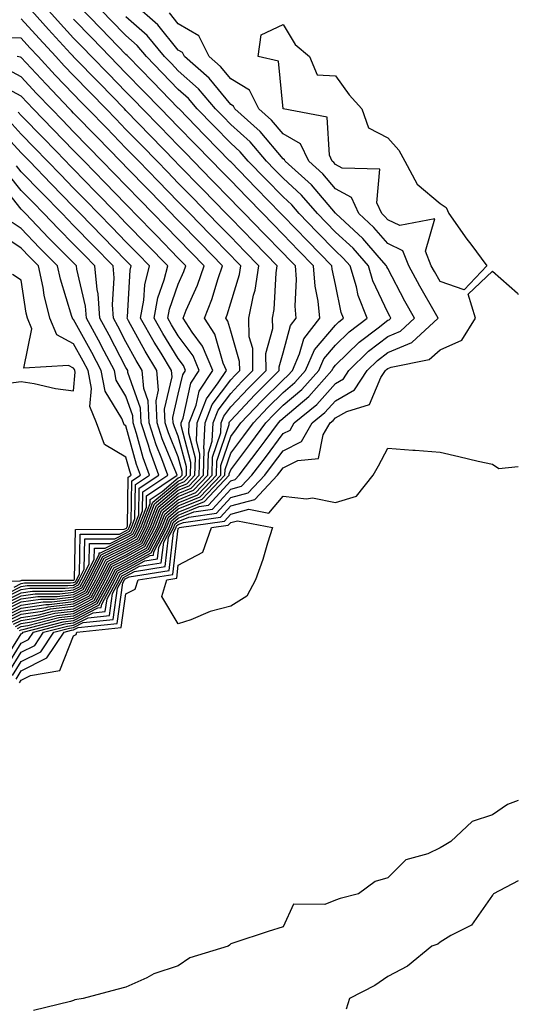
# Model space of a CAD drawing. Units: inches. Extents: x 923603 to 926243, y 7279418 to 7282058.
# Drawn here: x 926148 to 926243, y 7280491 to 7280679 of the extents above; entities that cross this region are included whole.
import ezdxf

# ---------------------------------------------------------------- set-up
doc = ezdxf.new("R2010")
doc.units = ezdxf.units.IN
doc.header["$MEASUREMENT"] = 0
doc.layers.add('Contour_92367279', color=7, linetype='Continuous', true_color=0x8cbe56)

msp = doc.modelspace()

# ---------------------------------------------------------------- linework, layer by layer
at = {"layer": 'Contour_92367279'}
for points in [[(926144.32, 7280555.65, 3252), (926148.05, 7280561.6, 3252), (926148.26, 7280561.71, 3252), (926148.41, 7280561.92, 3252), (926156.05, 7280563.92, 3252), (926158.05, 7280564.15, 3252), (926162.69, 7280566.57, 3252), (926163.34, 7280566.64, 3252), (926163.43, 7280567.3, 3252), (926165.95, 7280571.92, 3252), (926166.65, 7280573.32, 3252), (926168.05, 7280574.01, 3252), (926172.69, 7280576.56, 3252), (926173.31, 7280576.66, 3252), (926173.38, 7280577.25, 3252), (926175.82, 7280581.92, 3252), (926176.44, 7280583.53, 3252), (926178.05, 7280584.87, 3252), (926183.05, 7280586.92, 3252), (926187.78, 7280591.92, 3252), (926187.79, 7280592.18, 3252), (926188.05, 7280592.96, 3252), (926191.91, 7280598.05, 3252), (926194.77, 7280601.92, 3252), (926196.37, 7280603.6, 3252), (926198.05, 7280605.28, 3252), (926201.65, 7280608.32, 3252), (926204.88, 7280611.92, 3252), (926205.84, 7280614.13, 3252), (926208.05, 7280616.75, 3252), (926210.66, 7280619.3, 3252), (926214.12, 7280621.92, 3252), (926212.42, 7280626.29, 3252), (926212.08, 7280627.89, 3252), (926210.87, 7280631.92, 3252), (926209.56, 7280633.42, 3252), (926208.05, 7280634.81, 3252), (926204.54, 7280638.41, 3252), (926201.14, 7280641.92, 3252), (926199.71, 7280643.58, 3252), (926198.05, 7280645.09, 3252), (926194.68, 7280648.55, 3252), (926191.4, 7280651.92, 3252), (926189.86, 7280653.74, 3252), (926188.05, 7280655.37, 3252), (926184.82, 7280658.69, 3252), (926181.67, 7280661.92, 3252), (926180.02, 7280663.88, 3252), (926178.05, 7280665.64, 3252), (926174.95, 7280668.82, 3252), (926171.94, 7280671.92, 3252), (926170.17, 7280674.04, 3252), (926168.05, 7280675.92, 3252), (926165.09, 7280678.96, 3252), (926162.21, 7280681.92, 3252)], [(926145.68, 7280554.29, 3250), (926148.05, 7280558.07, 3250), (926150.61, 7280559.36, 3250), (926152.32, 7280561.92, 3250), (926156.86, 7280563.1, 3250), (926158.05, 7280563.24, 3250), (926160.81, 7280564.67, 3250), (926164.87, 7280565.1, 3250), (926165.45, 7280569.32, 3250), (926166.86, 7280571.92, 3250), (926167.26, 7280572.7, 3250), (926168.05, 7280573.09, 3250), (926170.66, 7280574.54, 3250), (926174.79, 7280575.18, 3250), (926175.26, 7280579.13, 3250), (926176.72, 7280581.92, 3250), (926177.09, 7280582.89, 3250), (926178.05, 7280583.69, 3250), (926181.04, 7280584.91, 3250), (926184.56, 7280585.41, 3250), (926188.05, 7280589.25, 3250), (926190.15, 7280589.82, 3250), (926192.12, 7280591.92, 3250), (926194.68, 7280595.3, 3250), (926198.05, 7280599.87, 3250), (926199.41, 7280600.55, 3250), (926200.2, 7280601.92, 3250), (926204.52, 7280605.46, 3250), (926208.05, 7280609.47, 3250), (926209.61, 7280610.36, 3250), (926210.63, 7280611.92, 3250), (926214.38, 7280615.59, 3250), (926218.05, 7280618.45, 3250), (926220.5, 7280619.47, 3250), (926223.15, 7280621.92, 3250), (926221.32, 7280625.18, 3250), (926218.05, 7280631.4, 3250), (926217.88, 7280631.75, 3250), (926217.84, 7280631.92, 3250), (926216.41, 7280633.55, 3250), (926213.31, 7280637.18, 3250), (926208.12, 7280641.92, 3250), (926208.1, 7280641.97, 3250), (926208.05, 7280642, 3250), (926203.51, 7280647.38, 3250), (926198.47, 7280651.92, 3250), (926198.33, 7280652.2, 3250), (926198.05, 7280652.37, 3250), (926193.71, 7280657.58, 3250), (926188.84, 7280661.92, 3250), (926188.57, 7280662.45, 3250), (926188.05, 7280662.75, 3250), (926183.92, 7280667.8, 3250), (926179.22, 7280671.92, 3250), (926178.83, 7280672.7, 3250), (926178.05, 7280673.16, 3250), (926174.14, 7280678.01, 3250), (926169.62, 7280681.92, 3250)], [(926146.55, 7280563.42, 3256), (926148.05, 7280564.17, 3256), (926150.7, 7280564.57, 3256), (926154.43, 7280565.54, 3256), (926158.05, 7280565.96, 3256), (926161.97, 7280567.99, 3256), (926164.1, 7280571.92, 3256), (926165.44, 7280574.54, 3256), (926168.05, 7280575.83, 3256), (926171.98, 7280577.99, 3256), (926174.04, 7280581.92, 3256), (926175.14, 7280584.83, 3256), (926178.05, 7280587.24, 3256), (926181.37, 7280588.61, 3256), (926184.5, 7280591.92, 3256), (926184.59, 7280595.38, 3256), (926186.15, 7280600.03, 3256), (926186.24, 7280601.92, 3256), (926186.75, 7280603.23, 3256), (926188.05, 7280604.98, 3256), (926191.43, 7280608.54, 3256), (926194.81, 7280611.92, 3256), (926194.78, 7280615.19, 3256), (926196.09, 7280619.96, 3256), (926196.06, 7280621.92, 3256), (926196.39, 7280623.57, 3256), (926196.72, 7280630.59, 3256), (926196.93, 7280631.92, 3256), (926192.55, 7280636.42, 3256), (926188.05, 7280641.04, 3256), (926187.62, 7280641.49, 3256), (926187.2, 7280641.92, 3256), (926182.68, 7280646.56, 3256), (926178.05, 7280651.32, 3256), (926177.46, 7280651.92, 3256), (926172.82, 7280656.7, 3256), (926168.05, 7280661.6, 3256), (926167.74, 7280661.92, 3256), (926162.96, 7280666.83, 3256), (926158.05, 7280671.87, 3256), (926158.01, 7280671.92, 3256), (926157.45, 7280672.52, 3256), (926153.22, 7280677.09, 3256), (926148.89, 7280681.92, 3256)], [(926146.94, 7280563.03, 3255), (926148.05, 7280563.58, 3255), (926150, 7280563.87, 3255), (926154.84, 7280565.13, 3255), (926158.05, 7280565.5, 3255), (926162.27, 7280567.7, 3255), (926164.56, 7280571.92, 3255), (926165.74, 7280574.22, 3255), (926168.05, 7280575.38, 3255), (926172.27, 7280577.7, 3255), (926174.48, 7280581.92, 3255), (926175.47, 7280584.5, 3255), (926178.05, 7280586.66, 3255), (926181.79, 7280588.19, 3255), (926185.32, 7280591.92, 3255), (926185.39, 7280594.58, 3255), (926187.76, 7280601.63, 3255), (926187.77, 7280601.92, 3255), (926187.85, 7280602.13, 3255), (926188.05, 7280602.39, 3255), (926192.68, 7280607.28, 3255), (926197.33, 7280611.92, 3255), (926197.32, 7280612.65, 3255), (926198.05, 7280615.31, 3255), (926199.47, 7280620.5, 3255), (926200.57, 7280621.92, 3255), (926200.36, 7280624.22, 3255), (926200.6, 7280629.37, 3255), (926200.41, 7280631.92, 3255), (926199.25, 7280633.12, 3255), (926198.05, 7280634.35, 3255), (926194.31, 7280638.19, 3255), (926190.68, 7280641.92, 3255), (926189.38, 7280643.26, 3255), (926188.05, 7280644.63, 3255), (926184.45, 7280648.33, 3255), (926180.95, 7280651.92, 3255), (926179.52, 7280653.39, 3255), (926178.05, 7280654.9, 3255), (926174.59, 7280658.46, 3255), (926171.22, 7280661.92, 3255), (926169.66, 7280663.53, 3255), (926168.05, 7280665.18, 3255), (926164.72, 7280668.59, 3255), (926161.49, 7280671.92, 3255), (926159.79, 7280673.66, 3255), (926158.05, 7280675.46, 3255), (926154.94, 7280678.8, 3255), (926152.16, 7280681.92, 3255)], [(926147.73, 7280562.24, 3253), (926148.05, 7280562.4, 3253), (926148.62, 7280562.49, 3253), (926155.65, 7280564.32, 3253), (926158.05, 7280564.6, 3253), (926162.86, 7280567.11, 3253), (926165.49, 7280571.92, 3253), (926166.35, 7280573.62, 3253), (926168.05, 7280574.46, 3253), (926172.86, 7280577.11, 3253), (926175.38, 7280581.92, 3253), (926176.12, 7280583.85, 3253), (926178.05, 7280585.46, 3253), (926182.63, 7280587.34, 3253), (926186.96, 7280591.92, 3253), (926186.99, 7280592.98, 3253), (926188.05, 7280596.15, 3253), (926190.54, 7280599.43, 3253), (926192.39, 7280601.92, 3253), (926195.14, 7280604.83, 3253), (926198.05, 7280607.73, 3253), (926200.33, 7280609.64, 3253), (926202.36, 7280611.92, 3253), (926204.09, 7280615.88, 3253), (926208.05, 7280620.59, 3253), (926208.72, 7280621.25, 3253), (926209.61, 7280621.92, 3253), (926209.17, 7280623.04, 3253), (926208.05, 7280628.35, 3253), (926207.43, 7280631.3, 3253), (926207.38, 7280631.92, 3253), (926202.78, 7280636.65, 3253), (926198.05, 7280641.51, 3253), (926197.65, 7280641.92, 3253), (926192.92, 7280646.78, 3253), (926188.05, 7280651.78, 3253), (926187.92, 7280651.92, 3253), (926183.24, 7280656.73, 3253), (926183.05, 7280656.92, 3253), (926178.19, 7280661.92, 3253), (926178.13, 7280662, 3253), (926178.05, 7280662.07, 3253), (926173.19, 7280667.06, 3253), (926168.46, 7280671.92, 3253), (926168.27, 7280672.14, 3253), (926168.05, 7280672.34, 3253), (926163.32, 7280677.19, 3253), (926158.73, 7280681.92, 3253)], [(926146.36, 7280553.61, 3249), (926148.05, 7280556.31, 3249), (926151.79, 7280558.18, 3249), (926154.28, 7280561.92, 3249), (926157.27, 7280562.7, 3249), (926158.05, 7280562.79, 3249), (926159.86, 7280563.74, 3249), (926165.63, 7280564.34, 3249), (926166.46, 7280570.33, 3249), (926167.32, 7280571.92, 3249), (926167.57, 7280572.4, 3249), (926168.05, 7280572.64, 3249), (926169.65, 7280573.52, 3249), (926175.53, 7280574.44, 3249), (926176.2, 7280580.06, 3249), (926177.17, 7280581.92, 3249), (926177.41, 7280582.55, 3249), (926178.05, 7280583.09, 3249), (926180.04, 7280583.9, 3249), (926185.33, 7280584.64, 3249), (926188.05, 7280587.65, 3249), (926191.41, 7280588.56, 3249), (926194.56, 7280591.92, 3249), (926196.06, 7280593.9, 3249), (926198.05, 7280596.6, 3249), (926201.59, 7280598.38, 3249), (926203.64, 7280601.92, 3249), (926206.07, 7280603.9, 3249), (926208.05, 7280606.16, 3249), (926211.72, 7280608.25, 3249), (926214.11, 7280611.92, 3249), (926216.1, 7280613.86, 3249), (926218.05, 7280615.39, 3249), (926222.67, 7280617.29, 3249), (926227.66, 7280621.92, 3249), (926227.17, 7280622.8, 3249), (926224.17, 7280628.03, 3249), (926222.08, 7280631.92, 3249), (926220.92, 7280634.79, 3249), (926218.05, 7280636.2, 3249), (926215.41, 7280639.28, 3249), (926212.52, 7280641.92, 3249), (926211.13, 7280645.01, 3249), (926208.05, 7280646.66, 3249), (926205.64, 7280649.52, 3249), (926202.97, 7280651.92, 3249), (926201.36, 7280655.23, 3249), (926198.05, 7280657.14, 3249), (926195.88, 7280659.75, 3249), (926193.45, 7280661.92, 3249), (926191.65, 7280665.52, 3249), (926188.05, 7280667.65, 3249), (926186.13, 7280670, 3249), (926183.94, 7280671.92, 3249), (926181.99, 7280675.86, 3249), (926178.05, 7280678.19, 3249), (926176.39, 7280680.26, 3249)], [(926145, 7280554.97, 3251), (926148.05, 7280559.84, 3251), (926149.44, 7280560.53, 3251), (926150.36, 7280561.92, 3251), (926156.46, 7280563.51, 3251), (926158.05, 7280563.7, 3251), (926161.75, 7280565.62, 3251), (926164.1, 7280565.87, 3251), (926164.44, 7280568.31, 3251), (926166.4, 7280571.92, 3251), (926166.96, 7280573.01, 3251), (926168.05, 7280573.55, 3251), (926171.68, 7280575.54, 3251), (926174.05, 7280575.91, 3251), (926174.32, 7280578.19, 3251), (926176.27, 7280581.92, 3251), (926176.76, 7280583.21, 3251), (926178.05, 7280584.28, 3251), (926182.05, 7280585.91, 3251), (926183.81, 7280586.17, 3251), (926188.05, 7280590.85, 3251), (926188.89, 7280591.08, 3251), (926189.69, 7280591.92, 3251), (926193.29, 7280596.69, 3251), (926194.62, 7280598.48, 3251), (926197.16, 7280601.92, 3251), (926197.59, 7280602.38, 3251), (926198.05, 7280602.84, 3251), (926202.98, 7280606.99, 3251), (926207.4, 7280611.92, 3251), (926207.6, 7280612.37, 3251), (926208.05, 7280612.92, 3251), (926212.61, 7280617.36, 3251), (926216.24, 7280620.1, 3251), (926218.05, 7280621.52, 3251), (926218.33, 7280621.64, 3251), (926218.64, 7280621.92, 3251), (926218.43, 7280622.29, 3251), (926218.05, 7280623.01, 3251), (926215.21, 7280629.08, 3251), (926214.35, 7280631.92, 3251), (926211.42, 7280635.29, 3251), (926208.05, 7280638.39, 3251), (926206.31, 7280640.18, 3251), (926204.62, 7280641.92, 3251), (926201.58, 7280645.46, 3251), (926198.05, 7280648.67, 3251), (926196.45, 7280650.32, 3251), (926194.89, 7280651.92, 3251), (926191.75, 7280655.61, 3251), (926188.05, 7280658.95, 3251), (926186.59, 7280660.46, 3251), (926185.16, 7280661.92, 3251), (926181.91, 7280665.78, 3251), (926178.05, 7280669.22, 3251), (926176.72, 7280670.59, 3251), (926175.43, 7280671.92, 3251), (926172.07, 7280675.94, 3251), (926168.05, 7280679.5, 3251)], [(926146.15, 7280563.81, 3257), (926148.05, 7280564.75, 3257), (926151.38, 7280565.26, 3257), (926154.03, 7280565.94, 3257), (926158.05, 7280566.41, 3257), (926161.67, 7280568.3, 3257), (926163.65, 7280571.92, 3257), (926165.13, 7280574.84, 3257), (926168.05, 7280576.29, 3257), (926171.68, 7280578.29, 3257), (926173.59, 7280581.92, 3257), (926174.82, 7280585.15, 3257), (926178.05, 7280587.84, 3257), (926180.95, 7280589.03, 3257), (926183.68, 7280591.92, 3257), (926183.79, 7280596.18, 3257), (926184.54, 7280598.41, 3257), (926184.71, 7280601.92, 3257), (926185.64, 7280604.33, 3257), (926188.05, 7280607.56, 3257), (926190.17, 7280609.8, 3257), (926192.29, 7280611.92, 3257), (926192.26, 7280616.13, 3257), (926191.59, 7280618.38, 3257), (926191.55, 7280621.92, 3257), (926192.43, 7280626.3, 3257), (926192.72, 7280627.25, 3257), (926193.45, 7280631.92, 3257), (926190.78, 7280634.65, 3257), (926188.05, 7280637.47, 3257), (926185.85, 7280639.72, 3257), (926183.71, 7280641.92, 3257), (926180.92, 7280644.79, 3257), (926178.05, 7280647.74, 3257), (926175.99, 7280649.86, 3257), (926173.98, 7280651.92, 3257), (926171.06, 7280654.93, 3257), (926168.05, 7280658.01, 3257), (926166.13, 7280660, 3257), (926164.25, 7280661.92, 3257), (926161.19, 7280665.06, 3257), (926158.05, 7280668.3, 3257), (926156.27, 7280670.14, 3257), (926154.63, 7280671.92, 3257), (926151.46, 7280675.34, 3257), (926148.05, 7280679.16, 3257)], [(926147.33, 7280562.63, 3254), (926148.05, 7280562.99, 3254), (926149.31, 7280563.18, 3254), (926155.24, 7280564.73, 3254), (926158.05, 7280565.05, 3254), (926162.57, 7280567.4, 3254), (926165.02, 7280571.92, 3254), (926166.05, 7280573.92, 3254), (926168.05, 7280574.92, 3254), (926172.57, 7280577.41, 3254), (926174.93, 7280581.92, 3254), (926175.79, 7280584.18, 3254), (926178.05, 7280586.06, 3254), (926182.21, 7280587.76, 3254), (926186.14, 7280591.92, 3254), (926186.19, 7280593.79, 3254), (926188.05, 7280599.32, 3254), (926189.17, 7280600.8, 3254), (926190, 7280601.92, 3254), (926193.92, 7280606.05, 3254), (926198.05, 7280610.17, 3254), (926199, 7280610.97, 3254), (926199.85, 7280611.92, 3254), (926201.22, 7280615.09, 3254), (926202.01, 7280617.96, 3254), (926205.09, 7280621.92, 3254), (926204.78, 7280625.18, 3254), (926204.18, 7280628.05, 3254), (926203.9, 7280631.92, 3254), (926201.01, 7280634.89, 3254), (926198.05, 7280637.93, 3254), (926196.08, 7280639.95, 3254), (926194.17, 7280641.92, 3254), (926191.15, 7280645.02, 3254), (926188.05, 7280648.21, 3254), (926186.22, 7280650.08, 3254), (926184.44, 7280651.92, 3254), (926181.29, 7280655.15, 3254), (926178.05, 7280658.48, 3254), (926176.36, 7280660.22, 3254), (926174.71, 7280661.92, 3254), (926171.42, 7280665.29, 3254), (926168.05, 7280668.76, 3254), (926166.49, 7280670.36, 3254), (926164.97, 7280671.92, 3254), (926161.56, 7280675.43, 3254), (926158.05, 7280679.04, 3254)], [(926145.76, 7280564.21, 3258), (926148.05, 7280565.35, 3258), (926152.08, 7280565.95, 3258), (926153.62, 7280566.35, 3258), (926158.05, 7280566.86, 3258), (926161.38, 7280568.59, 3258), (926163.19, 7280571.92, 3258), (926164.83, 7280575.14, 3258), (926168.05, 7280576.73, 3258), (926171.39, 7280578.58, 3258), (926173.14, 7280581.92, 3258), (926174.5, 7280585.47, 3258), (926178.05, 7280588.43, 3258), (926180.52, 7280589.45, 3258), (926182.86, 7280591.92, 3258), (926182.99, 7280596.86, 3258), (926182.95, 7280597.02, 3258), (926183.19, 7280601.92, 3258), (926184.54, 7280605.44, 3258), (926188.05, 7280610.15, 3258), (926188.91, 7280611.06, 3258), (926189.77, 7280611.92, 3258), (926189.76, 7280613.63, 3258), (926188.05, 7280619.44, 3258), (926187.49, 7280621.36, 3258), (926187.13, 7280621.92, 3258), (926187.4, 7280622.57, 3258), (926188.05, 7280624.83, 3258), (926189.71, 7280630.27, 3258), (926189.96, 7280631.92, 3258), (926189.02, 7280632.89, 3258), (926188.05, 7280633.88, 3258), (926184.09, 7280637.96, 3258), (926180.23, 7280641.92, 3258), (926179.15, 7280643.02, 3258), (926178.05, 7280644.16, 3258), (926174.22, 7280648.09, 3258), (926170.5, 7280651.92, 3258), (926169.29, 7280653.16, 3258), (926168.05, 7280654.44, 3258), (926164.36, 7280658.23, 3258), (926160.76, 7280661.92, 3258), (926159.43, 7280663.3, 3258), (926158.05, 7280664.71, 3258), (926154.52, 7280668.39, 3258), (926151.25, 7280671.92, 3258), (926149.71, 7280673.58, 3258), (926148.05, 7280675.44, 3258), (926144.43, 7280675.54, 3258)], [(926145.36, 7280564.61, 3259), (926148.05, 7280565.93, 3259), (926152.77, 7280566.65, 3259), (926153.21, 7280566.75, 3259), (926158.05, 7280567.32, 3259), (926161.08, 7280568.89, 3259), (926162.73, 7280571.92, 3259), (926164.52, 7280575.45, 3259), (926168.05, 7280577.19, 3259), (926171.1, 7280578.87, 3259), (926172.69, 7280581.92, 3259), (926174.17, 7280585.8, 3259), (926178.05, 7280589.03, 3259), (926180.1, 7280589.87, 3259), (926182.04, 7280591.92, 3259), (926182.15, 7280596.02, 3259), (926181.49, 7280598.48, 3259), (926181.66, 7280601.92, 3259), (926183.44, 7280606.54, 3259), (926185.67, 7280609.55, 3259), (926187.23, 7280611.92, 3259), (926186.64, 7280613.34, 3259), (926185.03, 7280618.9, 3259), (926183.04, 7280621.92, 3259), (926184.48, 7280625.49, 3259), (926185.65, 7280629.52, 3259), (926186.47, 7280631.92, 3259), (926182.32, 7280636.19, 3259), (926178.05, 7280640.58, 3259), (926177.39, 7280641.26, 3259), (926176.75, 7280641.92, 3259), (926172.45, 7280646.32, 3259), (926168.05, 7280650.86, 3259), (926167.52, 7280651.39, 3259), (926167.01, 7280651.92, 3259), (926162.59, 7280656.46, 3259), (926158.05, 7280661.13, 3259), (926157.66, 7280661.53, 3259), (926157.28, 7280661.92, 3259), (926152.77, 7280666.64, 3259), (926148.05, 7280671.71, 3259), (926147.92, 7280671.79, 3259), (926147.27, 7280671.92, 3259)], [(926144.97, 7280565, 3260), (926148.05, 7280566.52, 3260), (926152.74, 7280567.22, 3260), (926153.36, 7280567.22, 3260), (926158.05, 7280567.77, 3260), (926160.78, 7280569.19, 3260), (926162.27, 7280571.92, 3260), (926164.22, 7280575.75, 3260), (926168.05, 7280577.65, 3260), (926170.8, 7280579.17, 3260), (926172.24, 7280581.92, 3260), (926173.85, 7280586.12, 3260), (926178.05, 7280589.63, 3260), (926179.68, 7280590.29, 3260), (926181.22, 7280591.92, 3260), (926181.31, 7280595.18, 3260), (926180.03, 7280599.94, 3260), (926180.13, 7280601.92, 3260), (926181.43, 7280605.3, 3260), (926182.03, 7280607.95, 3260), (926184.63, 7280611.92, 3260), (926182.69, 7280616.56, 3260), (926180.7, 7280619.27, 3260), (926178.95, 7280621.92, 3260), (926179.56, 7280623.43, 3260), (926181.73, 7280628.24, 3260), (926182.99, 7280631.92, 3260), (926180.55, 7280634.42, 3260), (926178.05, 7280637, 3260), (926175.62, 7280639.49, 3260), (926173.26, 7280641.92, 3260), (926170.69, 7280644.56, 3260), (926165.76, 7280649.63, 3260), (926163.53, 7280651.92, 3260), (926160.83, 7280654.69, 3260), (926158.05, 7280657.55, 3260), (926155.9, 7280659.76, 3260), (926153.8, 7280661.92, 3260), (926150.98, 7280664.86, 3260), (926148.05, 7280668.02, 3260), (926145.51, 7280669.38, 3260)], [(926144.58, 7280565.39, 3261), (926148.05, 7280567.11, 3261), (926152.23, 7280567.74, 3261), (926153.87, 7280567.74, 3261), (926158.05, 7280568.22, 3261), (926160.48, 7280569.49, 3261), (926161.8, 7280571.92, 3261), (926163.91, 7280576.05, 3261), (926168.05, 7280578.1, 3261), (926170.51, 7280579.46, 3261), (926171.8, 7280581.92, 3261), (926173.52, 7280586.44, 3261), (926178.05, 7280590.21, 3261), (926179.26, 7280590.71, 3261), (926180.4, 7280591.92, 3261), (926180.47, 7280594.34, 3261), (926178.58, 7280601.39, 3261), (926178.6, 7280601.92, 3261), (926178.95, 7280602.82, 3261), (926180.46, 7280609.52, 3261), (926182.03, 7280611.92, 3261), (926180.86, 7280614.73, 3261), (926178.05, 7280618.55, 3261), (926176.76, 7280620.63, 3261), (926176.03, 7280621.92, 3261), (926176.34, 7280623.63, 3261), (926178.05, 7280628.42, 3261), (926179.13, 7280630.84, 3261), (926179.51, 7280631.92, 3261), (926178.79, 7280632.66, 3261), (926178.05, 7280633.41, 3261), (926173.86, 7280637.73, 3261), (926169.77, 7280641.92, 3261), (926168.92, 7280642.8, 3261), (926168.05, 7280643.7, 3261), (926163.99, 7280647.86, 3261), (926160.04, 7280651.92, 3261), (926159.06, 7280652.93, 3261), (926158.05, 7280653.97, 3261), (926154.13, 7280657.99, 3261), (926150.31, 7280661.92, 3261), (926149.21, 7280663.07, 3261), (926148.05, 7280664.32, 3261), (926143.1, 7280666.97, 3261)], [(926144.18, 7280565.79, 3262), (926148.05, 7280567.7, 3262), (926151.72, 7280568.25, 3262), (926154.38, 7280568.25, 3262), (926158.05, 7280568.68, 3262), (926160.18, 7280569.78, 3262), (926161.35, 7280571.92, 3262), (926163.61, 7280576.36, 3262), (926168.05, 7280578.56, 3262), (926170.22, 7280579.75, 3262), (926171.35, 7280581.92, 3262), (926173.2, 7280586.77, 3262), (926178.05, 7280590.81, 3262), (926178.84, 7280591.13, 3262), (926179.58, 7280591.92, 3262), (926179.63, 7280593.49, 3262), (926178.05, 7280599.37, 3262), (926177.31, 7280601.18, 3262), (926177.07, 7280601.92, 3262), (926177.02, 7280602.95, 3262), (926178.05, 7280607.38, 3262), (926178.88, 7280611.08, 3262), (926179.43, 7280611.92, 3262), (926179.03, 7280612.9, 3262), (926178.05, 7280614.22, 3262), (926175.11, 7280618.97, 3262), (926173.45, 7280621.92, 3262), (926174.15, 7280625.82, 3262), (926175.36, 7280629.23, 3262), (926176.02, 7280631.92, 3262), (926172.09, 7280635.96, 3262), (926168.05, 7280640.11, 3262), (926167.16, 7280641.03, 3262), (926166.29, 7280641.92, 3262), (926162.22, 7280646.1, 3262), (926158.05, 7280650.39, 3262), (926157.29, 7280651.17, 3262), (926156.56, 7280651.92, 3262), (926152.36, 7280656.24, 3262), (926148.05, 7280660.66, 3262), (926147.45, 7280661.31, 3262)], [(926143.79, 7280566.18, 3263), (926148.05, 7280568.29, 3263), (926151.21, 7280568.77, 3263), (926154.89, 7280568.77, 3263), (926158.05, 7280569.13, 3263), (926159.89, 7280570.08, 3263), (926160.89, 7280571.92, 3263), (926163.3, 7280576.67, 3263), (926168.05, 7280579.02, 3263), (926169.92, 7280580.05, 3263), (926170.9, 7280581.92, 3263), (926172.66, 7280586.53, 3263), (926172.67, 7280587.3, 3263), (926174.95, 7280588.82, 3263), (926178.05, 7280591.4, 3263), (926178.42, 7280591.55, 3263), (926178.77, 7280591.92, 3263), (926178.78, 7280592.65, 3263), (926178.05, 7280595.4, 3263), (926176.15, 7280600.03, 3263), (926175.55, 7280601.92, 3263), (926175.42, 7280604.55, 3263), (926176.85, 7280610.72, 3263), (926176.75, 7280611.92, 3263), (926174.74, 7280615.22, 3263), (926173.45, 7280617.32, 3263), (926170.85, 7280621.92, 3263), (926171.48, 7280625.35, 3263), (926171.66, 7280628.32, 3263), (926172.54, 7280631.92, 3263), (926170.33, 7280634.2, 3263), (926168.05, 7280636.53, 3263), (926165.39, 7280639.26, 3263), (926162.81, 7280641.92, 3263), (926160.46, 7280644.33, 3263), (926158.05, 7280646.8, 3263), (926155.53, 7280649.4, 3263), (926153.07, 7280651.92, 3263), (926150.6, 7280654.47, 3263), (926148.05, 7280657.09, 3263), (926145.73, 7280659.61, 3263)], [(926143.4, 7280566.57, 3264), (926148.05, 7280568.87, 3264), (926150.7, 7280569.27, 3264), (926155.4, 7280569.27, 3264), (926158.05, 7280569.58, 3264), (926159.59, 7280570.38, 3264), (926160.43, 7280571.92, 3264), (926162.9, 7280576.76, 3264), (926162.9, 7280577.07, 3264), (926163.2, 7280577.07, 3264), (926168.05, 7280579.47, 3264), (926169.63, 7280580.34, 3264), (926170.45, 7280581.92, 3264), (926171.94, 7280585.81, 3264), (926171.97, 7280588, 3264), (926177.83, 7280591.92, 3264), (926177.7, 7280592.27, 3264), (926174.99, 7280598.86, 3264), (926174.02, 7280601.92, 3264), (926173.82, 7280606.15, 3264), (926174.28, 7280608.15, 3264), (926173.96, 7280611.92, 3264), (926171.73, 7280615.6, 3264), (926168.54, 7280621.43, 3264), (926168.26, 7280621.92, 3264), (926168.31, 7280622.18, 3264), (926168.86, 7280631.12, 3264), (926169.05, 7280631.92, 3264), (926168.56, 7280632.43, 3264), (926168.05, 7280632.95, 3264), (926163.63, 7280637.5, 3264), (926159.32, 7280641.92, 3264), (926158.69, 7280642.56, 3264), (926158.05, 7280643.23, 3264), (926153.76, 7280647.63, 3264), (926149.59, 7280651.92, 3264), (926148.83, 7280652.7, 3264), (926148.05, 7280653.5, 3264), (926144.02, 7280657.89, 3264)], [(926143.19, 7280567.06, 3265), (926148.05, 7280569.47, 3265), (926150.18, 7280569.78, 3265), (926155.92, 7280569.78, 3265), (926158.05, 7280570.04, 3265), (926159.29, 7280570.68, 3265), (926159.97, 7280571.92, 3265), (926161.96, 7280575.83, 3265), (926162.01, 7280577.96, 3265), (926164.1, 7280577.96, 3265), (926168.05, 7280579.93, 3265), (926169.33, 7280580.63, 3265), (926170.01, 7280581.92, 3265), (926171.21, 7280585.08, 3265), (926171.27, 7280588.71, 3265), (926176.07, 7280591.92, 3265), (926174.93, 7280595.05, 3265), (926173.84, 7280597.7, 3265), (926172.49, 7280601.92, 3265), (926172.29, 7280606.16, 3265), (926171.47, 7280608.5, 3265), (926171.17, 7280611.92, 3265), (926170, 7280613.86, 3265), (926168.05, 7280617.43, 3265), (926166.51, 7280620.38, 3265), (926165.68, 7280621.92, 3265), (926165.48, 7280624.49, 3265), (926165.79, 7280629.66, 3265), (926165.57, 7280631.92, 3265), (926161.86, 7280635.73, 3265), (926158.05, 7280639.64, 3265), (926156.92, 7280640.79, 3265), (926155.84, 7280641.92, 3265), (926152, 7280645.87, 3265), (926148.05, 7280649.92, 3265), (926147.16, 7280651.03, 3265)], [(926144.35, 7280568.22, 3266), (926148.05, 7280570.05, 3266), (926149.68, 7280570.3, 3266), (926156.43, 7280570.3, 3266), (926158.05, 7280570.48, 3266), (926158.99, 7280570.97, 3266), (926159.51, 7280571.92, 3266), (926161.02, 7280574.89, 3266), (926161.1, 7280578.86, 3266), (926165, 7280578.87, 3266), (926168.05, 7280580.39, 3266), (926169.04, 7280580.93, 3266), (926169.56, 7280581.92, 3266), (926170.49, 7280584.36, 3266), (926170.56, 7280589.41, 3266), (926174.32, 7280591.92, 3266), (926172.64, 7280596.51, 3266), (926172.33, 7280597.64, 3266), (926170.96, 7280601.92, 3266), (926170.83, 7280604.7, 3266), (926168.42, 7280611.55, 3266), (926168.39, 7280611.92, 3266), (926168.26, 7280612.13, 3266), (926168.05, 7280612.53, 3266), (926164.83, 7280618.71, 3266), (926163.08, 7280621.92, 3266), (926162.73, 7280626.6, 3266), (926162.54, 7280627.43, 3266), (926162.08, 7280631.92, 3266), (926160.1, 7280633.96, 3266), (926158.05, 7280636.06, 3266), (926155.13, 7280639, 3266), (926152.35, 7280641.92, 3266), (926150.23, 7280644.1, 3266), (926148.05, 7280646.34, 3266), (926145.57, 7280649.44, 3266)], [(926145.52, 7280569.39, 3267), (926148.05, 7280570.64, 3267), (926149.16, 7280570.81, 3267), (926156.94, 7280570.81, 3267), (926158.05, 7280570.93, 3267), (926158.69, 7280571.28, 3267), (926159.05, 7280571.92, 3267), (926160.09, 7280573.95, 3267), (926160.2, 7280579.77, 3267), (926165.91, 7280579.77, 3267), (926168.05, 7280580.84, 3267), (926168.75, 7280581.23, 3267), (926169.11, 7280581.92, 3267), (926169.77, 7280583.64, 3267), (926169.86, 7280590.11, 3267), (926172.57, 7280591.92, 3267), (926171.36, 7280595.22, 3267), (926170.08, 7280599.89, 3267), (926169.43, 7280601.92, 3267), (926169.37, 7280603.24, 3267), (926168.05, 7280607, 3267), (926166.2, 7280610.06, 3267), (926165.84, 7280611.92, 3267), (926163.38, 7280616.59, 3267), (926163.15, 7280617.03, 3267), (926160.5, 7280621.92, 3267), (926160.33, 7280624.2, 3267), (926158.66, 7280631.3, 3267), (926158.6, 7280631.92, 3267), (926158.33, 7280632.19, 3267), (926158.05, 7280632.49, 3267), (926153.34, 7280637.21, 3267), (926148.87, 7280641.92, 3267), (926148.46, 7280642.33, 3267), (926148.05, 7280642.76, 3267), (926143.98, 7280647.85, 3267)], [(926146.68, 7280570.55, 3268), (926148.05, 7280571.23, 3268), (926148.65, 7280571.32, 3268), (926157.45, 7280571.32, 3268), (926158.05, 7280571.39, 3268), (926158.4, 7280571.57, 3268), (926158.59, 7280571.92, 3268), (926159.15, 7280573.01, 3268), (926159.3, 7280580.67, 3268), (926166.81, 7280580.68, 3268), (926168.05, 7280581.3, 3268), (926168.46, 7280581.52, 3268), (926168.67, 7280581.92, 3268), (926169.05, 7280582.92, 3268), (926169.16, 7280590.82, 3268), (926170.81, 7280591.92, 3268), (926170.07, 7280593.94, 3268), (926168.05, 7280601.34, 3268), (926167.69, 7280601.56, 3268), (926167.55, 7280601.92, 3268), (926167.23, 7280602.74, 3268), (926164.09, 7280607.96, 3268), (926163.33, 7280611.92, 3268), (926161.51, 7280615.38, 3268), (926158.05, 7280621.66, 3268), (926157.88, 7280621.75, 3268), (926157.81, 7280621.92, 3268), (926157.73, 7280622.24, 3268), (926155.52, 7280629.38, 3268), (926154.97, 7280631.92, 3268), (926151.52, 7280635.39, 3268), (926148.05, 7280639.04, 3268), (926146.33, 7280640.19, 3268)], [(926138.28, 7280571.69, 3269), (926147.85, 7280571.71, 3269), (926148.05, 7280571.82, 3269), (926148.14, 7280571.83, 3269), (926157.96, 7280571.83, 3269), (926158.05, 7280571.84, 3269), (926158.1, 7280571.87, 3269), (926158.13, 7280571.92, 3269), (926158.21, 7280572.08, 3269), (926158.4, 7280581.57, 3269), (926167.71, 7280581.58, 3269), (926168.05, 7280581.75, 3269), (926168.16, 7280581.81, 3269), (926168.22, 7280581.92, 3269), (926168.32, 7280582.19, 3269), (926168.46, 7280591.52, 3269), (926169.06, 7280591.92, 3269), (926168.79, 7280592.66, 3269), (926168.05, 7280595.37, 3269), (926163.92, 7280597.8, 3269), (926162.41, 7280601.92, 3269), (926161.17, 7280605.05, 3269), (926161.47, 7280608.5, 3269), (926160.81, 7280611.92, 3269), (926159.86, 7280613.73, 3269), (926158.05, 7280617.02, 3269), (926154.84, 7280618.72, 3269), (926153.52, 7280621.92, 3269), (926152.43, 7280626.3, 3269), (926152.21, 7280627.76, 3269), (926151.32, 7280631.92, 3269), (926149.69, 7280633.56, 3269), (926148.05, 7280635.28, 3269), (926144.08, 7280637.95, 3269)], [(926145.6, 7280609.48, 3270), (926148.05, 7280609.82, 3270), (926150.53, 7280609.44, 3270), (926154.59, 7280608.46, 3270), (926158.05, 7280608.01, 3270), (926158.36, 7280611.62, 3270), (926158.3, 7280611.92, 3270), (926158.21, 7280612.09, 3270), (926158.05, 7280612.38, 3270), (926157.08, 7280612.89, 3270), (926148.52, 7280612.4, 3270), (926150.07, 7280619.9, 3270), (926149.24, 7280621.92, 3270), (926149, 7280622.87, 3270), (926148.05, 7280629.16, 3270), (926146.39, 7280630.26, 3270)], [(926147.04, 7280552.94, 3248), (926148.05, 7280554.55, 3248), (926152.96, 7280557.01, 3248), (926156.24, 7280561.92, 3248), (926157.67, 7280562.29, 3248), (926158.05, 7280562.34, 3248), (926158.92, 7280562.79, 3248), (926166.39, 7280563.57, 3248), (926167.46, 7280571.33, 3248), (926167.78, 7280571.92, 3248), (926167.87, 7280572.1, 3248), (926168.05, 7280572.18, 3248), (926168.64, 7280572.51, 3248), (926176.27, 7280573.7, 3248), (926177.14, 7280581, 3248), (926177.62, 7280581.92, 3248), (926177.73, 7280582.23, 3248), (926178.05, 7280582.5, 3248), (926179.03, 7280582.9, 3248), (926186.08, 7280583.88, 3248), (926188.05, 7280586.06, 3248), (926192.67, 7280587.3, 3248), (926197, 7280591.92, 3248), (926197.45, 7280592.52, 3248), (926198.05, 7280593.33, 3248), (926200.87, 7280594.74, 3248), (926204.86, 7280595.11, 3248), (926205.75, 7280599.62, 3248), (926207.08, 7280601.92, 3248), (926207.62, 7280602.36, 3248), (926208.05, 7280602.86, 3248), (926210.22, 7280604.09, 3248), (926214.56, 7280605.42, 3248), (926216.75, 7280610.62, 3248), (926217.6, 7280611.92, 3248), (926217.83, 7280612.14, 3248), (926218.05, 7280612.32, 3248), (926218.73, 7280612.59, 3248), (926225.94, 7280614.03, 3248), (926228.05, 7280615.9, 3248), (926232.22, 7280617.75, 3248), (926234.84, 7280621.92, 3248), (926233.43, 7280626.54, 3248), (926238.05, 7280630.93, 3248), (926242.86, 7280626.73, 3248), (926243, 7280626.46, 3248)], [(926147.72, 7280552.25, 3247), (926148.05, 7280552.78, 3247), (926149.78, 7280553.65, 3247), (926155.38, 7280554.59, 3247), (926158.05, 7280561.24, 3247), (926158.51, 7280561.46, 3247), (926158.67, 7280561.92, 3247), (926167.16, 7280562.81, 3247), (926168.05, 7280569.26, 3247), (926169.82, 7280570.15, 3247), (926170.35, 7280571.92, 3247), (926177.01, 7280572.96, 3247), (926178.05, 7280581.73, 3247), (926178.17, 7280581.8, 3247), (926178.22, 7280581.92, 3247), (926186.84, 7280583.13, 3247), (926188.05, 7280584.46, 3247), (926191.52, 7280585.4, 3247), (926195.31, 7280584.66, 3247), (926198.05, 7280587.91, 3247), (926202.56, 7280587.42, 3247), (926203.7, 7280587.57, 3247), (926208.05, 7280586.72, 3247), (926212.08, 7280587.89, 3247), (926215.3, 7280591.92, 3247), (926216.26, 7280593.72, 3247), (926218.05, 7280597.11, 3247), (926222.85, 7280596.71, 3247), (926223.29, 7280596.69, 3247), (926228.05, 7280596.3, 3247), (926231.62, 7280595.49, 3247), (926235.34, 7280594.63, 3247), (926238.05, 7280594.01, 3247), (926239.31, 7280593.18, 3247), (926243, 7280593.6, 3247)], [(926243, 7280529.75, 3247), (926240.96, 7280529.01, 3247), (926238.05, 7280527.04, 3247), (926234.21, 7280525.76, 3247), (926230.13, 7280521.92, 3247), (926228.84, 7280521.13, 3247), (926228.05, 7280520.68, 3247), (926225.72, 7280519.59, 3247), (926221.54, 7280518.43, 3247), (926218.05, 7280514.99, 3247), (926215.67, 7280514.3, 3247), (926212.49, 7280511.92, 3247), (926208.97, 7280511, 3247), (926208.05, 7280510.71, 3247), (926206.02, 7280509.89, 3247), (926200.05, 7280509.92, 3247), (926198.05, 7280505.64, 3247), (926195.23, 7280504.73, 3247), (926188.67, 7280502.54, 3247), (926188.05, 7280502.34, 3247), (926187.84, 7280502.13, 3247), (926187.55, 7280501.92, 3247), (926180.25, 7280499.71, 3247), (926178.05, 7280498.14, 3247), (926173.37, 7280496.6, 3247), (926172.01, 7280495.88, 3247), (926168.05, 7280494.11, 3247), (926166.32, 7280493.65, 3247), (926159.84, 7280491.92, 3247), (926158.3, 7280491.67, 3247), (926158.05, 7280491.54, 3247), (926157.47, 7280491.34, 3247), (926150.37, 7280489.6, 3247)], [(926243, 7280514.38, 3248), (926238.23, 7280511.92, 3248), (926238.19, 7280511.78, 3248), (926238.05, 7280511.67, 3248), (926234.03, 7280505.94, 3248), (926230.09, 7280503.96, 3248), (926228.05, 7280502.65, 3248), (926227.65, 7280502.31, 3248), (926226.49, 7280501.92, 3248), (926221.86, 7280498.1, 3248), (926218.05, 7280496.14, 3248), (926215.6, 7280494.37, 3248), (926210.75, 7280491.92, 3248), (926210.09, 7280489.88, 3248)]]:
    msp.add_polyline3d(points, dxfattribs=at)
for points in [[(926228.05, 7280628.94, 3248), (926226.97, 7280630.84, 3248), (926226.38, 7280631.92, 3248), (926225.25, 7280634.72, 3248), (926227.03, 7280640.9, 3248), (926220.34, 7280639.63, 3248), (926218.05, 7280640.75, 3248), (926217.51, 7280641.38, 3248), (926216.92, 7280641.92, 3248), (926215.99, 7280643.98, 3248), (926216.55, 7280650.43, 3248), (926209.34, 7280650.62, 3248), (926208.05, 7280651.32, 3248), (926207.78, 7280651.65, 3248), (926207.47, 7280651.92, 3248), (926206.92, 7280653.05, 3248), (926206.5, 7280660.37, 3248), (926198.07, 7280661.92, 3248), (926198.1, 7280661.97, 3248), (926198.05, 7280661.96, 3248), (926197.16, 7280671.03, 3248), (926193.28, 7280671.92, 3248), (926193.9, 7280676.07, 3248), (926198.05, 7280678.06, 3248), (926200.38, 7280674.25, 3248), (926203.1, 7280671.92, 3248), (926204.56, 7280668.43, 3248), (926208.05, 7280668.24, 3248), (926210.71, 7280664.59, 3248), (926213.09, 7280661.92, 3248), (926214.4, 7280658.27, 3248), (926218.05, 7280656.38, 3248), (926220.16, 7280654.03, 3248), (926221.35, 7280651.92, 3248), (926223.65, 7280647.52, 3248), (926228.05, 7280643.87, 3248), (926229.2, 7280643.07, 3248), (926229.75, 7280641.92, 3248), (926233.18, 7280637.05, 3248), (926233.92, 7280636.04, 3248), (926236.97, 7280631.92, 3248), (926232.63, 7280627.34, 3248)], [(926188.05, 7280566.87, 3246), (926184.11, 7280565.87, 3246), (926180.42, 7280564.29, 3246), (926178.05, 7280563.49, 3246), (926174.88, 7280568.75, 3246), (926175.84, 7280571.92, 3246), (926177.75, 7280572.22, 3246), (926178.05, 7280574.74, 3246), (926182.73, 7280577.24, 3246), (926184.4, 7280581.92, 3246), (926187.6, 7280582.37, 3246), (926188.05, 7280582.87, 3246), (926189.34, 7280583.21, 3246), (926196.03, 7280581.92, 3246), (926195.08, 7280578.95, 3246), (926194.18, 7280575.79, 3246), (926192.81, 7280571.92, 3246), (926191.16, 7280568.8, 3246)]]:
    msp.add_polyline3d(points, close=True, dxfattribs=at)

doc.saveas('drawing.dxf')
